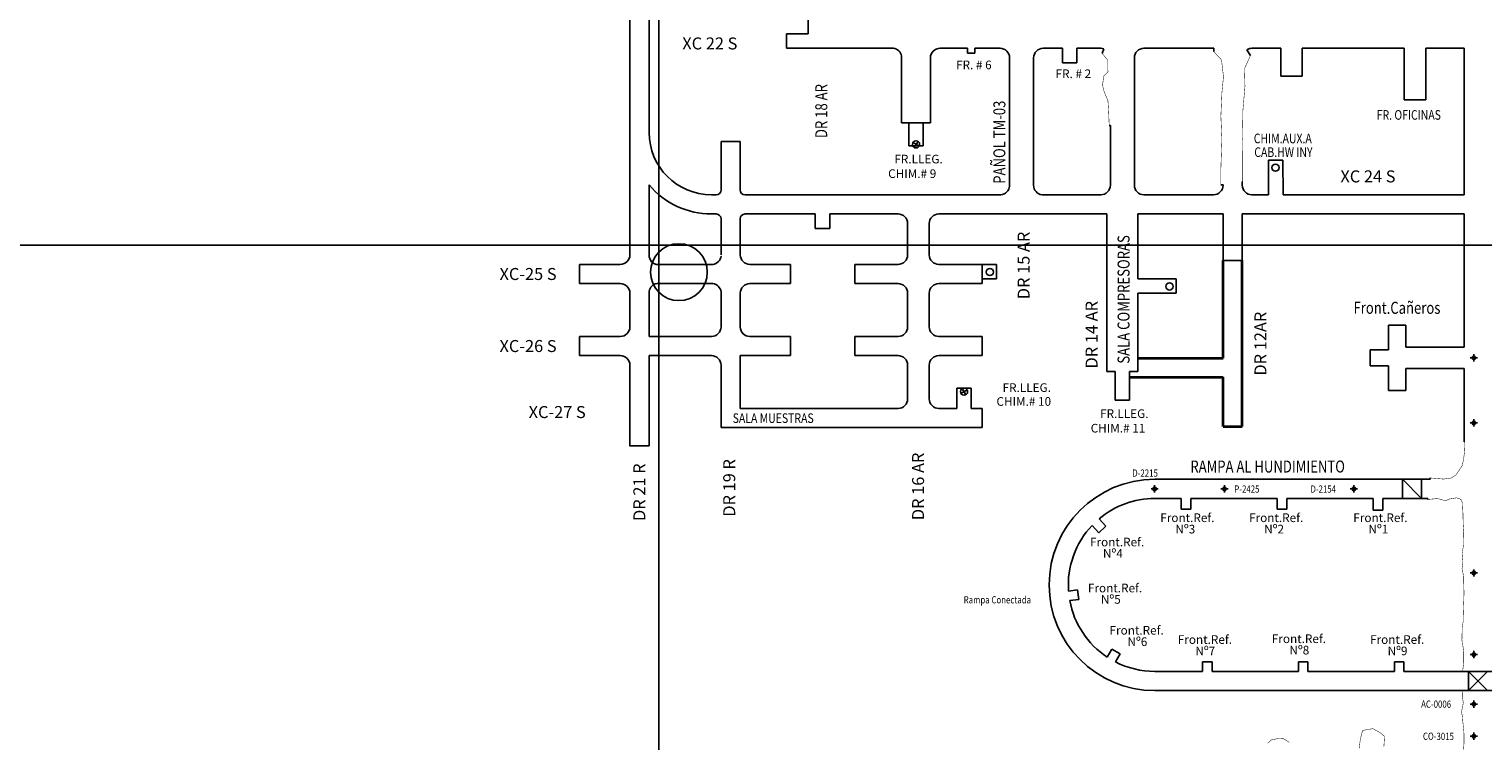
# Model space of a CAD drawing. Units: metres. Extents: x -1463 to 2941, y -818 to 1000.
# Drawn here: x 669 to 972, y -103 to 45 of the extents above; entities that cross this region are included whole.
import ezdxf
from ezdxf.enums import TextEntityAlignment as Align

# ---------------------------------------------------------------- set-up
doc = ezdxf.new("R2010")
doc.units = ezdxf.units.M
doc.header["$PDMODE"] = 34
doc.header["$PDSIZE"] = 0.75
for name, color, linetype in [('COORDENADAS', 7, 'Continuous'), ('ESTACIONES', 4, 'Continuous'), ('NV-PRODUCCION', 7, 'Continuous')]:
    doc.layers.add(name, color=color, linetype=linetype)
doc.layers.add('ESM-DISEÑO', color=3, linetype='Continuous', lineweight=13)
doc.layers.add('TNV-PRODUCCION', color=7, linetype='Continuous', lineweight=13)
doc.styles.add('Bookman Old Style', font='BOOKOS.TTF')
doc.styles.add('ROMANS', font='romans.shx', dxfattribs={"width": 0.7})
doc.styles.add('TENIENTE', font='BOOKOS.TTF')

msp = doc.modelspace()

# ---------------------------------------------------------------- linework, layer by layer
at = {"color": 2}
msp.add_circle((804.21591, -5.61683), 5.92205, dxfattribs=at)
at = {"layer": 'COORDENADAS', "color": 7}
for p, q in [((800, -655.42111), (800, 667.52336)), ((-233.52305, 0), (2200, 0))]:
    msp.add_line(p, q, dxfattribs=at)
at = {"layer": 'ESM-DISEÑO', "color": 3, "linetype": 'Continuous', "lineweight": 35}
for p, q in [((917.63913, -23.499), (917.63913, -3.197)), ((921.63913, -37.749), (921.63913, -3.197)), ((899.894, -23.499), (917.63913, -23.499)), ((898.14252, -27.499), (917.63913, -27.499)), ((917.63913, -37.749), (917.63913, -27.499)), ((917.63913, -37.749), (921.63913, -37.749))]:
    msp.add_line(p, q, dxfattribs=at)
at = {"layer": 'ESTACIONES', "color": 4}
for p in [(969.893, -23.454), (969.894, -37.009), (903.358, -50.758), (917.931, -50.758), (944.89, -50.758), (969.894, -68.251), (969.894, -85.251), (969.894, -95.581), (969.894, -102.253)]:
    msp.add_point(p, dxfattribs=at)
at = {"layer": 'NV-PRODUCCION', "color": 7, "linetype": 'Continuous'}
for p, q in [((794, -1.999), (794, 123.001)), ((798, 23.50073), (798, 114.03974)), ((831.139, 59.001), (831.139, 44.001)), ((826.63913, 44.001), (831.139, 44.001)), ((826.63913, 41.001), (826.63913, 44.001)), ((826.63913, 41.001), (848.93486, 41.001)), ((850.639, 39.41947), (850.639, 25.501)), ((858.63909, 41.001), (864.38385, 41.001)), ((864.38385, 41.001), (864.38385, 40.001)), ((864.38385, 40.001), (865.88385, 40.001)), ((865.88385, 41.001), (871.13917, 41.001)), ((865.88385, 41.001), (865.88385, 40.001)), ((880.13907, 41.001), (884.13913, 41.001)), ((884.13913, 38.001), (884.13913, 41.001)), ((887.13907, 41.001), (892.13913, 41.001)), ((887.13913, 38.001), (887.13913, 41.001)), ((901.13906, 41.001), (915.63919, 41.001)), ((923.63913, 41.001), (929.639, 41.001)), ((929.639, 41.001), (929.639, 35.201)), ((934.139, 41.001), (955.395, 41.001)), ((934.139, 41.001), (934.139, 35.201)), ((955.395, 41.001), (955.395, 30.299)), ((959.895, 41.001), (959.895, 30.299)), ((959.895, 41.001), (967.89538, 41.001)), ((967.89538, 41.001), (967.89538, 10.501)), ((856.63913, 25.501), (856.63913, 39.001)), ((873.13913, 12.31516), (873.13913, 39.001)), ((878.13913, 12.48561), (878.13913, 39.001)), ((884.13913, 38.001), (887.13913, 38.001)), ((899.13913, 12.501), (899.13913, 39.001)), ((929.639, 35.201), (934.139, 35.201)), ((955.395, 30.299), (959.895, 30.299)), ((850.639, 25.501), (856.63913, 25.501)), ((852.139, 25.501), (852.139, 20.701)), ((855.139, 25.501), (855.139, 20.701)), ((894.13913, 12.501), (894.13913, 24.951)), ((794.01677, 22.74613), (794, 22.74613)), ((817, 21.601), (813, 21.601)), ((813, 11.501), (813, 21.601)), ((817, 11.501), (817, 21.601)), ((853.01279, 21.41375), (854.26521, 20.58825)), ((854.05175, 21.62721), (853.22625, 20.37479)), ((852.139, 20.701), (855.139, 20.701)), ((927.12156, 10.501), (927.0662, 17.701)), ((930.06629, 17.701), (927.0662, 17.701)), ((930.12164, 10.501), (930.06629, 17.701)), ((798, -2.43593), (798, 12.54655)), ((917.63913, 12.501), (917.63913, 12.5649)), ((921.63913, 12.501), (921.63913, 13.1764)), ((812, 10.501), (811, 10.501)), ((871.32852, 10.501), (818, 10.501)), ((892.13913, 10.501), (879.89147, 10.501)), ((915.63913, 10.501), (901.13913, 10.501)), ((927.12156, 10.501), (923.63913, 10.501)), ((967.89538, 10.501), (930.12164, 10.501)), ((812, 6.501), (811, 6.501)), ((832.63913, 6.501), (818, 6.501)), ((832.63913, 3.501), (832.63913, 6.501)), ((849.88913, 6.501), (835.63913, 6.501)), ((835.63913, 3.501), (835.63913, 6.501)), ((893.394, 6.501), (858.38913, 6.501)), ((893.394, 6.501), (893.394, -26.299)), ((899.894, 6.501), (899.894, -6.999)), ((917.63913, 6.501), (899.894, 6.501)), ((917.63913, -3.197), (917.63913, 6.501)), ((967.89538, 6.501), (921.63913, 6.501)), ((921.63913, -3.197), (921.63913, 6.501)), ((967.89538, 6.501), (967.89538, -21.20377)), ((813, -1.999), (813, 5.501)), ((817, -1.999), (817, 5.501)), ((835.63913, 3.501), (832.63913, 3.501)), ((851.88913, -1.999), (851.88913, 4.501)), ((856.38913, -1.999), (856.38913, 4.501)), ((812.99995, -2.0485), (812.99939, -2.04848)), ((817.00099, -2.02428), (817, -2.02428)), ((783.5, -3.999), (792, -3.999)), ((783.5, -7.999), (783.5, -3.999)), ((799.49685, -3.999), (811.32547, -3.999)), ((819, -3.999), (827.5, -3.999)), ((827.5, -7.999), (827.5, -3.999)), ((840.88913, -3.999), (849.88913, -3.999)), ((840.88913, -7.999), (840.88913, -3.999)), ((858.38913, -3.999), (870.38913, -3.999)), ((867.38913, -3.999), (867.38913, -7.999)), ((870.38913, -3.999), (870.38913, -6.999)), ((921.63913, -3.197), (917.63913, -3.197)), ((783.5, -7.999), (792, -7.999)), ((799.58155, -7.999), (811.29303, -7.999)), ((819, -7.999), (827.5, -7.999)), ((840.88913, -7.999), (849.88913, -7.999)), ((858.38913, -7.999), (867.38913, -7.999)), ((870.38913, -6.999), (867.38913, -6.999)), ((899.894, -6.999), (907.839, -6.999)), ((907.839, -6.999), (907.839, -9.999)), ((794, -16.999), (794, -9.999)), ((798, -18.999), (798, -9.58046)), ((813, -16.99765), (813, -9.68797)), ((817, -16.999), (817, -9.999)), ((851.88913, -16.999), (851.88913, -9.999)), ((856.38913, -16.999), (856.38913, -9.999)), ((899.894, -9.999), (899.894, -26.299)), ((899.894, -9.999), (907.839, -9.999)), ((955.69305, -16.65395), (952.09305, -16.65405)), ((952.09305, -16.65405), (952.09319, -21.80414)), ((955.69305, -16.65395), (955.69317, -21.20404)), ((783.5, -18.999), (792, -18.999)), ((783.5, -22.999), (783.5, -18.999)), ((798, -18.999), (811, -18.999)), ((818.99947, -18.999), (827.5, -18.999)), ((827.5, -22.999), (827.5, -18.999)), ((840.88913, -18.999), (849.88913, -18.999)), ((840.88913, -22.999), (840.88913, -18.999)), ((858.38913, -18.999), (867.38913, -18.999)), ((867.38913, -22.999), (867.38913, -18.999)), ((962.69304, -21.20389), (955.69317, -21.20404)), ((967.89538, -21.20377), (962.69304, -21.20389)), ((783.5, -22.999), (792, -22.999)), ((798, -22.999), (811, -22.999)), ((798, -41.786), (798, -22.999)), ((817, -33.999), (817, -22.999)), ((817, -22.999), (827.5, -22.999)), ((840.88913, -22.999), (849.88913, -22.999)), ((858.38913, -22.999), (867.38913, -22.999)), ((948.29398, -21.80414), (948.29402, -25.10414)), ((952.09319, -21.80414), (948.29398, -21.80414)), ((794, -41.786), (794, -24.999)), ((813, -37.999), (813, -24.999)), ((851.88913, -31.999), (851.88913, -24.999)), ((856.38913, -31.999), (856.38913, -24.999)), ((895.14341, -26.299), (893.394, -26.299)), ((895.14341, -26.299), (895.139, -32.24789)), ((898.14341, -26.299), (898.139, -32.25011)), ((899.894, -26.299), (898.14341, -26.299)), ((952.09328, -25.10414), (948.29402, -25.10414)), ((952.09328, -25.10414), (952.09342, -30.25405)), ((962.69306, -25.70389), (955.6933, -25.70404)), ((955.6933, -25.70404), (955.69342, -30.25395)), ((967.89538, -25.70377), (962.69306, -25.70385)), ((967.89538, -25.70377), (967.89538, -40.933)), ((862.139, -33.999), (862.139, -29.799)), ((862.139, -29.799), (863.36974, -29.799)), ((864.28686, -30.12114), (862.99114, -30.87686)), ((863.26114, -29.85114), (864.01686, -31.14686)), ((863.90826, -29.799), (865.139, -29.799)), ((865.139, -33.999), (865.139, -29.799)), ((955.69342, -30.25395), (952.09342, -30.25405)), ((895.139, -32.24789), (898.139, -32.25011)), ((817, -33.999), (849.88913, -33.999)), ((858.38913, -33.999), (862.139, -33.999)), ((865.139, -33.999), (867.38913, -33.999)), ((867.38913, -33.999), (867.38913, -37.999)), ((867.38913, -37.999), (813, -37.999)), ((798, -41.786), (793.9397, -41.786)), ((967.9312, -40.933), (967.89538, -40.933)), ((960.7792, -48.4683), (960.7792, -48.751)), ((958.993, -48.751), (960.7792, -48.751)), ((960.309, -52.751), (958.993, -52.751)), ((960.309, -52.9542), (960.309, -52.751))]:
    msp.add_line(p, q, dxfattribs=at)
at = {"layer": 'NV-PRODUCCION'}
for p, q in [((892.444, 39.9389), (892.7574, 40.90303)), ((915.6775, 40.3232), (915.69715, 41.00016)), ((923.3366, 39.5067), (922.61237, 40.71732)), ((893.897, 24.951), (894.13913, 24.951)), ((917.1525, 12.5649), (917.63913, 12.5649)), ((921.7166, 13.1764), (921.63913, 13.1764))]:
    msp.add_line(p, q, dxfattribs=at)
at = {"layer": 'NV-PRODUCCION', "color": 251, "linetype": 'Continuous'}
for p, q in [((958.993, -48.751), (903.38, -48.751)), ((954.993, -52.751), (954.993, -48.751)), ((954.993, -48.751), (958.993, -52.751)), ((958.993, -52.751), (958.993, -48.751)), ((908.89538, -52.751), (903.38, -52.751)), ((908.89538, -52.751), (908.89538, -54.951)), ((928.89538, -52.751), (910.89538, -52.751)), ((910.89538, -54.951), (910.89538, -52.751)), ((928.89538, -52.751), (928.89538, -54.951)), ((948.89538, -52.751), (930.89538, -52.751)), ((930.89538, -54.951), (930.89538, -52.751)), ((948.89538, -52.751), (948.89538, -55.151)), ((950.89538, -55.151), (950.89538, -52.751)), ((950.89538, -52.751), (958.993, -52.751)), ((893.20485, -58.48472), (891.77765, -56.98895)), ((910.89538, -54.951), (908.89538, -54.951)), ((930.89538, -54.951), (928.89538, -54.951)), ((950.89538, -55.151), (948.89538, -55.151)), ((890.32246, -58.36101), (891.75785, -59.86538)), ((891.75785, -59.86538), (893.20485, -58.48472)), ((887.28313, -71.79989), (885.4248, -72.03521)), ((887.53438, -73.78404), (887.28313, -71.79989)), ((885.67797, -74.01912), (887.53438, -73.78404)), ((894.44562, -84.10034), (893.45277, -85.7682)), ((896.16417, -85.12337), (894.44562, -84.10034)), ((895.1799, -86.77681), (896.16417, -85.12337)), ((915.32559, -86.751), (913.32559, -86.751)), ((913.32559, -86.751), (913.32559, -88.753)), ((915.32559, -88.753), (915.32559, -86.751)), ((935.32559, -86.751), (933.32559, -86.751)), ((933.32559, -86.751), (933.32559, -88.753)), ((935.32559, -88.753), (935.32559, -86.751)), ((955.32559, -86.751), (953.32559, -86.751)), ((953.32559, -86.751), (953.32559, -88.753)), ((955.32559, -88.753), (955.32559, -86.751)), ((903.38, -88.753), (913.32559, -88.753)), ((915.32559, -88.753), (933.32559, -88.753)), ((935.32559, -88.753), (953.32559, -88.753)), ((955.32559, -88.753), (983.527, -88.753)), ((968.771, -92.753), (968.771, -88.753)), ((968.771, -88.753), (972.771, -92.753)), ((968.771, -92.753), (972.771, -88.753)), ((903.38, -92.753), (983.527, -92.753))]:
    msp.add_line(p, q, dxfattribs=at)
at = {"layer": 'NV-PRODUCCION', "color": 7, "linetype": 'Continuous', "const_width": 0.1}
for points in [[(892.444, 39.9389), (893.5944, 38.5124), (893.6343, 36.1168), (892.7407, 35.1762), (892.5186, 33.3544), (892.7977, 32.0989), (893.6394, 30.0524), (893.7819, 27.7743), (893.897, 24.951)], [(915.6775, 40.3232), (917.3057, 38.5868), (917.7081, 35.0908), (917.3895, 31.7757), (917.1691, 26.8667), (917.3813, 22.0858), (917.184, 16.4713), (917.1525, 12.5649)], [(921.7166, 13.1764), (921.7201, 18.2803), (921.6561, 22.1442), (921.7647, 28.0844), (922.1914, 33.1202), (922.0897, 36.7544), (922.7691, 38.2734), (923.3366, 39.5067)], [(967.9312, -40.933), (967.9791, -42.7261), (967.7924, -44.3753), (967.484, -45.8464), (966.9033, -46.7691), (966.1186, -47.8929), (965.1266, -48.4885), (963.5984, -48.7081), (960.7792, -48.4683)], [(967.57956, -88.753), (967.5731, -88.6564), (967.7675, -86.9961), (967.7683, -86.8816), (967.7886, -84.8528), (967.6061, -83.3861), (967.4783, -82.8624), (967.4083, -82.2095), (967.4438, -80.7009), (967.4711, -79.5636), (967.6711, -78.4009), (967.6822, -77.1864), (967.7375, -75.369), (967.8014, -73.8917), (967.8448, -72.3742), (967.7879, -70.4278), (967.7842, -68.9849), (967.4286, -67.3983), (967.6124, -66.13), (967.6098, -65.859), (967.4503, -64.2313), (967.716, -62.6364), (967.7915, -59.5275), (967.6672, -58.0325), (967.6249, -55.7942), (967.5088, -53.6605), (967.1932, -52.9408), (966.2994, -52.6058), (964.8579, -52.8445), (963.9692, -53.2103), (962.3126, -52.7585), (960.309, -52.9542)], [(968.0214, -115.7965), (967.8764, -114.1746), (967.5125, -112.7061), (967.6233, -111.376), (967.6329, -109.4368), (967.7043, -107.4996), (967.7095, -105.4716), (967.8463, -103.659), (967.8256, -101.3847), (967.5868, -99.1385), (967.5012, -98.1354), (967.3355, -97.2525), (967.317, -97.1568), (967.588, -95.9228), (967.6977, -95.2698), (967.544, -94.2753), (967.5786, -93.6478), (967.52038, -92.753)], [(931.4632, -103.5391), (930.2056, -102.7674), (929.1317, -102.7238), (927.6801, -103.0407), (926.924, -103.7024)], [(951.1468, -104.4187), (951.286, -102.2869), (950.3737, -101.514), (948.8413, -100.6803), (946.6987, -101.0533), (946.238, -102.8562), (946.0055, -104.752)]]:
    msp.add_lwpolyline(points, dxfattribs=at)
at = {"layer": 'NV-PRODUCCION', "color": 7}
for centre in [(853.639, 21.001), (928.56141, 16.14816), (863.639, -30.499)]:
    msp.add_circle(centre, 0.75, dxfattribs=at)
at = {"layer": 'NV-PRODUCCION', "color": 7, "linetype": 'Continuous'}
for centre in [(869.02213, -5.58268), (906.47201, -8.58268)]:
    msp.add_circle(centre, 0.75, dxfattribs=at)
at = {"layer": 'NV-PRODUCCION', "color": 7}
for centre, radius, start, end in [((848.67985, 39.01733), 2, 11.599736, 82.674469), ((858.63913, 39.001), 2, 90, 180), ((871.13913, 39.001), 2, 0, 90), ((880.13913, 39.001), 2, 90, 180), ((892.13913, 39.001), 2, 71.9927166, 90), ((901.13913, 39.001), 2, 90, 180), ((915.63913, 39.001), 2, 88.3375804, 90), ((923.63913, 39.001), 2, 90, 120.8892204), ((811, 23.501), 13, 180, 270), ((811, 23.501), 17, 220.119167, 270), ((871.14703, 12.49275), 2, 275.206601, 354.905716), ((880.13913, 12.48561), 2, 180, 262.886765), ((892.13913, 12.501), 2, 270, 0), ((901.13913, 12.501), 2, 180, 270), ((915.63913, 12.501), 2, 270, 0), ((923.63913, 12.501), 2, 180, 270), ((812, 11.501), 1, 270, 0), ((818, 11.501), 1, 180, 270), ((812, 5.501), 1, 0, 90), ((818, 5.501), 1, 90, 180), ((849.88913, 4.501), 2, 0, 90), ((858.38913, 4.501), 2, 90, 180), ((792, -1.999), 2, 270, 0), ((799.96322, -2.05413), 2, 191.005232, 256.515441), ((811.01461, -2.02331), 2, 278.941749, 353.071072), ((819, -1.999), 2, 180, 270), ((849.88913, -1.999), 2, 270, 0), ((858.38913, -1.999), 2, 180, 270), ((792, -9.999), 2, 0, 90), ((799.96322, -9.96224), 2, 101.001699, 168.995212), ((811.02151, -9.98048), 2, 8.41002, 82.197324), ((819, -9.999), 2, 90, 180), ((849.88913, -9.999), 2, 0, 90), ((858.38913, -9.999), 2, 90, 180), ((792, -16.999), 2, 270, 0), ((811, -16.999), 2, 270, 0.0388139), ((818.99947, -16.999), 2, 181.313012, 270), ((849.88913, -16.999), 2, 270, 0), ((858.38913, -16.999), 2, 180, 270), ((792, -24.999), 2, 0, 90), ((811, -24.999), 2, 0, 90), ((849.88913, -24.999), 2, 0, 90), ((858.38913, -24.999), 2, 90, 180), ((849.88913, -31.999), 2, 270, 359.997876), ((858.38913, -31.999), 2, 180, 270)]:
    msp.add_arc(centre, radius, start, end, dxfattribs=at)
at = {"layer": 'NV-PRODUCCION', "color": 251, "linetype": 'Continuous'}
for radius, start, end in [(22.001, 90, 270), (18.001, 90, 130.131133), (18.001, 136.500368, 184.087809), (18.001, 190.456935, 236.5312502), (18.001, 242.9005981, 270)]:
    msp.add_arc((903.38, -70.752), radius, start, end, dxfattribs=at)

# ---------------------------------------------------------------- texts
at = {"layer": 'ESTACIONES', "color": 4, "style": 'ROMANS', "width": 0.8}
for s, p in [('D-2215', (898.71203, -48.20858)), ('P-2425', (919.97233, -51.52935)), ('D-2154', (935.83401, -51.52935)), ('Rampa Conectada', (863.57209, -74.59683))]:
    msp.add_text(s, height=1.5, dxfattribs=at).set_placement(p)
for s, p in [('AC-0006', (958.90649, -96.30536)), ('CO-3015', (959.27908, -103.00635))]:
    msp.add_text(s, height=1.5, rotation=359.7251527, dxfattribs=at).set_placement(p)
at = {"layer": 'TNV-PRODUCCION', "style": 'Bookman Old Style'}
for s, p in [('XC 22 S', (804.92805, 40.76587)), ('XC 24 S', (942.08662, 13.07991))]:
    msp.add_text(s, height=2.5, dxfattribs=at).set_placement(p)
at = {"layer": 'TNV-PRODUCCION', "color": 6}
for s, style, p in [('FR. # 6', 'Bookman Old Style', (865.68953, 36.64526)), ('FR. # 2', 'Bookman Old Style', (886.42351, 34.80527)), ('FR.LLEG.', 'Bookman Old Style', (854.15969, 17.02937)), ('CHIM.# 9', 'Bookman Old Style', (852.84138, 14.0009)), ('FR.LLEG.', 'TENIENTE', (876.71774, -30.5537)), ('CHIM.# 10', 'TENIENTE', (876.09567, -33.44304)), ('FR.LLEG.', 'Bookman Old Style', (897.04784, -35.97984)), ('CHIM.# 11', 'Bookman Old Style', (895.72953, -39.00831))]:
    msp.add_text(s, height=1.8, dxfattribs=dict(at, style=style)).set_placement(p, align=Align.CENTER)
at = {"layer": 'TNV-PRODUCCION', "style": 'ROMANS', "width": 0.8}
for s, p in [('DR 18 AR', (835.13559, 22.30658)), ('PAÑOL TM-03', (872.25511, 12.79608)), ('SALA COMPRESORAS', (898.14361, -24.6753))]:
    msp.add_text(s, height=2.5, rotation=90, dxfattribs=at).set_placement(p)
for s, p in [('FR. OFICINAS', (956.34387, 26.12964)), ('CHIM.AUX.A', (930.07023, 21.23263)), ('CAB.HW INY', (930.20637, 18.37603)), ('SALA MUESTRAS', (823.86513, -37.01553))]:
    msp.add_text(s, height=2, dxfattribs=at).set_placement(p, align=Align.CENTER)
at = {"layer": 'TNV-PRODUCCION'}
for s, style, p in [('DR 15 AR', 'Bookman Old Style', (876.05721, 2.81113)), ('DR 19 R', 'TENIENTE', (814.7022, -44.54891)), ('DR 16 AR', 'TENIENTE', (854.06125, -43.19504)), ('DR 21 R', 'TENIENTE', (795.96985, -45.44372))]:
    msp.add_text(s, height=2.5, rotation=90, dxfattribs=dict(at, style=style)).set_placement(p, align=Align.MIDDLE_RIGHT)
at = {"layer": 'TNV-PRODUCCION', "style": 'TENIENTE'}
for s, p in [('XC-25 S', (778.72509, -5.999)), ('XC-26 S', (778.72509, -20.999))]:
    msp.add_text(s, height=2.5, dxfattribs=at).set_placement(p, align=Align.MIDDLE_RIGHT)
at = {"layer": 'TNV-PRODUCCION', "style": 'Bookman Old Style'}
for s, p in [('DR 14 AR', (891.47419, -25.67804)), ('DR 12AR', (926.6657, -27.15752))]:
    msp.add_text(s, height=2.5, rotation=90, dxfattribs=at).set_placement(p)
at = {"layer": 'TNV-PRODUCCION', "color": 6, "style": 'ROMANS', "width": 0.8}
msp.add_text('Front.Cañeros', height=2.5, dxfattribs=at).set_placement((944.81801, -14.29185))
at = {"layer": 'TNV-PRODUCCION', "style": 'TENIENTE'}
msp.add_text('XC-27 S', height=2.5, dxfattribs=at).set_placement((778.84735, -35.999), align=Align.CENTER)
at = {"layer": 'TNV-PRODUCCION', "color": 6, "style": 'ROMANS', "width": 0.8}
msp.add_text('RAMPA AL HUNDIMIENTO', height=2.5, dxfattribs=at).set_placement((926.91984, -47.34094), align=Align.CENTER)
at = {"layer": 'TNV-PRODUCCION', "color": 6, "style": 'Bookman Old Style'}
for s, p in [('Front.Ref.', (910.18989, -56.75482)), ('Front.Ref.', (928.69323, -56.75482)), ('Front.Ref.', (950.42371, -56.75482)), ('Nº3', (909.76135, -59.12555)), ('Nº2', (928.26469, -59.12555)), ('Nº1', (949.99518, -59.12555))]:
    msp.add_text(s, height=1.8, dxfattribs=at).set_placement(p, align=Align.MIDDLE_CENTER)
for s, p in [('Front.Ref.', (889.8935, -62.71755)), ('Nº4', (892.5967, -65.08827)), ('Front.Ref.', (889.46366, -72.29231)), ('Nº5', (892.16686, -74.66304)), ('Front.Ref.', (893.95868, -81.09149)), ('Nº6', (897.70433, -83.46222)), ('Front.Ref.', (908.18582, -83.02139)), ('Front.Ref.', (927.78534, -82.85418)), ('Front.Ref.', (948.25997, -83.02139)), ('Nº7', (911.85128, -85.39211)), ('Nº8', (931.4508, -85.22491)), ('Nº9', (951.92543, -85.39211))]:
    msp.add_text(s, height=1.8, dxfattribs=at).set_placement(p)

doc.saveas('drawing.dxf')
